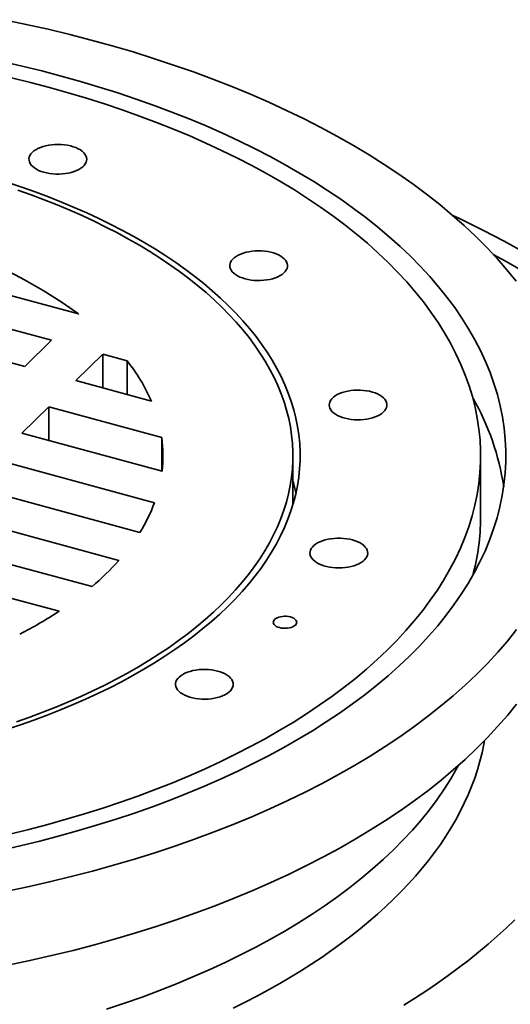
# Model space of a CAD drawing. Units: inches. Extents: x 0.1 to 67.7, y 0.1 to 52.
# Drawn here: x 7.7 to 8, y 8.9 to 9.4 of the extents above; entities that cross this region are included whole.
import ezdxf

# ---------------------------------------------------------------- set-up
doc = ezdxf.new("R2010")
doc.units = ezdxf.units.IN
doc.header["$MEASUREMENT"] = 0

msp = doc.modelspace()

# ---------------------------------------------------------------- linework, layer by layer
at = {"color": 7, "linetype": 'Continuous', "lineweight": 35}
for p, q in [((7.743205115044347, 9.29001103205351), (7.646485705700082, 9.316297295067029)), ((7.631901467485785, 9.302062631469385), (7.728631934876888, 9.27577336311568)), ((7.714047705218574, 9.261538707868938), (7.617317237827472, 9.287827976222642)), ((7.728631934876888, 9.27577336311568), (7.714047705218574, 9.261538707868938)), ((7.741685777267286, 9.254027272098348), (7.756270006925599, 9.268261927345089)), ((7.756270006925599, 9.268261927345089), (7.769458592406429, 9.264677552408603)), ((7.756270006925599, 9.25006358986181), (7.756270006925599, 9.268261927345089)), ((7.782604604103646, 9.242906411748624), (7.741685777267286, 9.254027272098348)), ((7.71251731795066, 9.225557961604862), (7.727101547608973, 9.239792616851604)), ((7.727101547608973, 9.239792616851604), (7.788210616843636, 9.223184481242587)), ((7.727101547608973, 9.221594279368325), (7.727101547608973, 9.239792616851604)), ((7.788406245063097, 9.20493297731871), (7.71251731795066, 9.225557961604862)), ((7.697933088292347, 9.21132330635812), (7.784273426224486, 9.18785785255782)), ((7.859219665638496, 9.186831847629923), (7.859219665638496, 9.21329383369817)), ((7.96078217219625, 9.179810741126591), (7.96078217219625, 9.213293839878858)), ((7.776391862512261, 9.17180155365863), (7.683348856495038, 9.197088649023652)), ((7.668764625232478, 9.182853992211117), (7.76508844997597, 9.156675240615735)), ((7.654180394504666, 9.16861933592051), (7.750504219248159, 9.14244058432513)), ((7.732639169259329, 9.129097583742952), (7.639596163242106, 9.154384679107974))]:
    msp.add_line(p, q, dxfattribs=at)
at = {"color": 8, "linetype": 'Continuous', "lineweight": 35}
for p, q in [((7.743209158197665, 9.290011544441168), (7.743209158197665, 9.290013349606244)), ((7.769458592406429, 9.246479214925323), (7.769458592406429, 9.264677552408603)), ((7.769460017508894, 9.246478828785165), (7.769460017508894, 9.26467673804689)), ((7.782609116173791, 9.242907488678462), (7.782609116173791, 9.242908185486652)), ((7.788210616843636, 9.204986143759308), (7.788210616843636, 9.223184481242587)), ((7.788212267201843, 9.204985697571617), (7.788212267201843, 9.223183178611796)), ((7.784273426224486, 9.187851742725686), (7.784273426224486, 9.18785785255782)), ((7.76508844997597, 9.15667158049374), (7.76508844997597, 9.156675240615735)), ((7.732639169259329, 9.129094507093487), (7.732639169259329, 9.129097583742952))]:
    msp.add_line(p, q, dxfattribs=at)
at = {"color": 7, "linetype": 'Continuous', "lineweight": 35, "flags": 128}
for points in [[(7.979980019963476, 9.307808047079849), (7.974997988610369, 9.31395888879632), (7.969703730294352, 9.320040166049303), (7.964100902656442, 9.32604763919493), (7.958193365089974, 9.331977184577138), (7.951985223791739, 9.337824696873842), (7.945480751589089, 9.343586132238702), (7.938684469908476, 9.34925750737628), (7.931601050592769, 9.354834904873531), (7.924235397869793, 9.36031447227498), (7.916592598812076, 9.365692414194225), (7.908677940448815, 9.370965009015745), (7.900496894449552, 9.376128634410021), (7.892055114430714, 9.381179704008145), (7.883358438649067, 9.386114730727215), (7.87441287199194, 9.390930288960055), (7.865224604884827, 9.395623073493956), (7.855799977271814, 9.400189823890138), (7.846145514635151, 9.404627400104278), (7.836267875761541, 9.40893271127264), (7.826173913980742, 9.413102805831087), (7.815870587552206, 9.417134789107715), (7.805365015054517, 9.421025872326602), (7.794664471331847, 9.424773373709481), (7.783776354167848, 9.428374706180582), (7.772708167173692, 9.43182736066484), (7.761467567070421, 9.43512895729496), (7.750062343790187, 9.438277229467012), (7.738500370798206, 9.441269994636919), (7.726789625751567, 9.444105170058302), (7.714938233221373, 9.446780825228934), (7.702954358220746, 9.449295082712718)], [(7.701885814511789, 9.42668176323638), (7.712670105260186, 9.424200677924688), (7.723324607147657, 9.42157505729594), (7.733842013701828, 9.418806694920539)], [(7.733842013701828, 9.418806694920539), (7.744215097929847, 9.41589746953041), (7.754436769734598, 9.412849393471907), (7.764500030659099, 9.409664560947903), (7.774397971859742, 9.406345148568633), (7.784123794373961, 9.402893409843362), (7.793670869461044, 9.399311744190936), (7.803032612738047, 9.395602581679649), (7.812202654632769, 9.391768486169063), (7.821174659796944, 9.38781205492235), (7.829942520751477, 9.383736036797423), (7.838500195771678, 9.379543184134024), (7.846841846680806, 9.375236407476622), (7.854961751494607, 9.370818649848472), (7.862854330538163, 9.366292922358545), (7.8705141887769, 9.361662335401812), (7.877936065378517, 9.356930069662294), (7.885114882355412, 9.352099362893089), (7.892045728350539, 9.347173514323027), (7.898723844218914, 9.342155931280251), (7.905144634752638, 9.337050019243259), (7.911303722710275, 9.33185929527169), (7.91719686325701, 9.32658730449731), (7.922820061054956, 9.321237673711261), (7.928169420744556, 9.315814066590118), (7.933241295565363, 9.310320207361372), (7.938032203591841, 9.304759839511316), (7.942538862855123, 9.299136780297134), (7.946758173333222, 9.293454882936624), (7.950687283603258, 9.287718061198488), (7.954323424210891, 9.28193022792661), (7.957664205809696, 9.276095363479442), (7.960707239053241, 9.27021744821544), (7.963450522361168, 9.264300517250076), (7.965892120805334, 9.258348630289111), (7.968030371031193, 9.252365869316545), (7.969863799289236, 9.246356339519425), (7.971391177735596, 9.240324143310332), (7.972611435703157, 9.234273415118217), (7.973523774098391, 9.228208311650258), (7.974127516780593, 9.222132988226404), (7.974422283054946, 9.21605160528061), (7.974407832291429, 9.209968338561405), (7.974084226066248, 9.20388733506531), (7.973451659260058, 9.197812790969436), (7.97251057086351, 9.191748857459496), (7.97126160478862, 9.185699683409142), (7.969705618424753, 9.179669423730864), (7.967843656970675, 9.173662214323286), (7.965677026847109, 9.167682162795447), (7.963207226562173, 9.161733361917964), (7.960435886132789, 9.15581991142512), (7.957364976970739, 9.149945839619859), (7.953996528584049, 9.144115191044518), (7.950332924709585, 9.13833195133645), (7.946376613940788, 9.132600088506372), (7.94213036881065, 9.126923522561063), (7.93759703205623, 9.121306161099978), (7.93277974682518, 9.115751840753655), (7.927681831240575, 9.110264366612407), (7.922306767705935, 9.104847501787699), (7.916658203974727, 9.099504968456023), (7.910740047226728, 9.094240418287342), (7.904556363574679, 9.08905745575347), (7.898111379133771, 9.083959639171917), (7.891409469326669, 9.078950470267278), (7.884455292874665, 9.074033363093404), (7.877253568008138, 9.069211708858216), (7.869809272727142, 9.064488788133914), (7.862127449888309, 9.059867863866074), (7.854213436685226, 9.055352081638974), (7.846072577071824, 9.050944553170863), (7.837710522172964, 9.046648285345054), (7.829132986174441, 9.042466225201302), (7.820345815457562, 9.038401246484634), (7.811355049177727, 9.03445612784327), (7.802166862963835, 9.030633578806155), (7.792787543250337, 9.026936214730243), (7.783223495833216, 9.023366565151415), (7.773481336394513, 9.019927081210541), (7.763567677024991, 9.016620129614651), (7.753489346461806, 9.013447964809748), (7.743253227947075, 9.010412773047385), (7.732866363273072, 9.00751661207869), (7.722335865848991, 9.004761488162158), (7.711668966649921, 9.002149279518266), (7.700872934043932, 8.999681779471237)], [(7.705960259925438, 9.008547602161773), (7.716303936665181, 9.011080647401537), (7.726515325062654, 9.013752287100592), (7.736587441844055, 9.01656068248091), (7.746513373556856, 9.019503901054879), (7.756286302237759, 9.022579941678034), (7.765899536045333, 9.0257866835188), (7.775346519611652, 9.02912193662633), (7.784620717849806, 9.032583409451712), (7.793715814114934, 9.036168740401934), (7.802625576899771, 9.039875448659295), (7.811343904410214, 9.043701018152833), (7.819864784267752, 9.047642817762348), (7.828182418257924, 9.051698142148096), (7.83629107122721, 9.055864226126769), (7.844185192240198, 9.060138201067357), (7.851859416375237, 9.064517137108057), (7.859308433215624, 9.06899803619262), (7.866527155064696, 9.073577834396136), (7.873510652432601, 9.078253379422486), (7.880254084558369, 9.0830214841847), (7.886752917851968, 9.08787885676086), (7.893002605889386, 9.092822192702696), (7.898998919043025, 9.09784809212176), (7.904737713205682, 9.102953117207166), (7.910215101557477, 9.108133757553787), (7.9154272913549, 9.113386473184969), (7.920370749280766, 9.11870765361754), (7.925042042511252, 9.124093665059974), (7.929437999787848, 9.129540805301957), (7.933555558901391, 9.135045357175722), (7.937391989412104, 9.140603522687398), (7.940944573714181, 9.146211516369464), (7.944210935596685, 9.151865481323066), (7.94718880468953, 9.157561542560304), (7.949876141555295, 9.163295807704724), (7.952271138032587, 9.169064326862127), (7.954372126024793, 9.174863165452882), (7.956177640561023, 9.180688344368368), (7.957686486448335, 9.186535864561282), (7.958897600002587, 9.192401733947975), (7.959810157371643, 9.19828191127796), (7.960423569570674, 9.204172382216841), (7.960737377328007, 9.210069097176966), (7.960751360517272, 9.21596803766223), (7.960465534566112, 9.221865131834228), (7.959880089190881, 9.227756356572732), (7.958995401917344, 9.233637669743645), (7.957812113288862, 9.239505043140202), (7.956331027785895, 9.245354446705988), (7.954553139493938, 9.25118187358765), (7.952479673087809, 9.256983339672468), (7.950112099147961, 9.262754858073258), (7.947451939590747, 9.268492492008242), (7.944501109063287, 9.27419228336972), (7.941261590660564, 9.279850340857202), (7.937735605725041, 9.285462783153287), (7.933925573760203, 9.291025760494534), (7.929834121884372, 9.296535484130818), (7.925464006929022, 9.301988130058762), (7.920818286558457, 9.307380006039766), (7.915900115721851, 9.312707393395295), (7.910712849325043, 9.317966647217688), (7.90526005754687, 9.32315417085505), (7.899545492513043, 9.3282664036161), (7.893573039653724, 9.333299833990145), (7.887346816784032, 9.338251015424058), (7.880871075921354, 9.343116571653761), (7.874150266346282, 9.347893136860673), (7.867188973337317, 9.352577457732187), (7.859992013660099, 9.357166324804794), (7.852564272528133, 9.361656595422208), (7.844910858534991, 9.366045172980574), (7.837037024379224, 9.370329071178677), (7.828948138951869, 9.374505336194092), (7.820649771998447, 9.378571109083728), (7.812147612150428, 9.382523626708666), (7.803447480445903, 9.386360154002112), (7.794555325813806, 9.390078070606569), (7.785477268764982, 9.393674837647074), (7.776219497360322, 9.397147961947416), (7.766788403208674, 9.400495108536111), (7.757190402240102, 9.403713935831691), (7.747432095691714, 9.4068022654149), (7.737520158430964, 9.409757962912739), (7.727461406274577, 9.412579026464982), (7.717262712455489, 9.415263502664311), (7.706931087102353, 9.41780957171785)], [(7.719020694824079, 9.37823116783237), (7.718142770316391, 9.377468487534298), (7.717433085492041, 9.376660702516862), (7.716900254230477, 9.37581762126753), (7.716550719769176, 9.37494945003552), (7.71638874682769, 9.37406675226738), (7.716416289227703, 9.373180228355366), (7.716633017601088, 9.372300644049593), (7.717036307024851, 9.371438684351293), (7.717621253030827, 9.370604799694442), (7.718380775201978, 9.36980913508556), (7.719305620354789, 9.369061315714104), (7.720384594257529, 9.36837044803383), (7.721604561888045, 9.367744884815547), (7.722950764942997, 9.367192266969742), (7.724406808139397, 9.366719249687419), (7.725955068363966, 9.366331626119226), (7.727576718354341, 9.36603406470979), (7.729252078432216, 9.365830184423935), (7.730960826389414, 9.365722476351673), (7.732682199266876, 9.36571222751654), (7.734395323922298, 9.365799580501665), (7.73607937737596, 9.365983447166293), (7.737713940339501, 9.366261626088919), (7.739279174673702, 9.366630732985605), (7.740756072885412, 9.367086282369344), (7.742126702673108, 9.367622749202642), (7.743374413195004, 9.368233598248143), (7.744484092210788, 9.368911449060178), (7.745442251205892, 9.36964805284982), (7.746237263163378, 9.370434484093217), (7.746859470649339, 9.371261175213695), (7.747301333509178, 9.372118111318256), (7.747557480203505, 9.372994880302985), (7.747624801012789, 9.373880839694252), (7.747502460633545, 9.374765219987681), (7.747191980120193, 9.375637315902818), (7.746697107171912, 9.376486521636378), (7.746023866544029, 9.377302552038676), (7.74518040106229, 9.378075464470077), (7.744176978343183, 9.378795913204192), (7.743025739039118, 9.379455111087093), (7.74174070851011, 9.380045103947307), (7.740337449144164, 9.38055869426793), (7.738833008532442, 9.380989668796206), (7.737245648344591, 9.381332786819513), (7.735594646372164, 9.381583898023143), (7.733900023377172, 9.381739931317126), (7.732182346264452, 9.381798991034701), (7.730462485100619, 9.381760380264426), (7.728761322850656, 9.381624572975195), (7.727099475248331, 9.381393183387113), (7.72549714261102, 9.38106904894999), (7.723973778605336, 9.38065610684105), (7.722547837594508, 9.380159334515673), (7.721236670144254, 9.379584799459138), (7.720056185041428, 9.378939473460603), (7.719020694824079, 9.37823116783237)], [(7.704276447524038, 9.065150008325935), (7.711743875437803, 9.067640956727635), (7.719082147350189, 9.07023173697531), (7.726286217497679, 9.072920560233838), (7.733351173210084, 9.075705585481819), (7.740272144386018, 9.078584912085514), (7.747044388841609, 9.081556561941003), (7.753663288930328, 9.084618496407197), (7.760124326772871, 9.087768612361593), (7.766423019400565, 9.0910047598269), (7.772555065580505, 9.094324723419593), (7.778516296275295, 9.097726214461412), (7.784302564180845, 9.10120692502216), (7.789909983901737, 9.104764438623652), (7.795334633336267, 9.108396343425566), (7.800572865125377, 9.112100131565951), (7.805621050434824, 9.11587327279932), (7.810475716154828, 9.119713186550442), (7.815133575189362, 9.123617231013299), (7.819591397545123, 9.127582739187233), (7.823846145659547, 9.131606989103982), (7.827894909276862, 9.135687221193331), (7.831734907854456, 9.139820640631807), (7.835363492969242, 9.14400441969138), (7.838778212906872, 9.148235679851846), (7.84197668856344, 9.152511532534383), (7.844956743960755, 9.156829044631191), (7.847716371679069, 9.161185245231065), (7.850253610630393, 9.16557716817971), (7.852566808693314, 9.1700017847048), (7.854654285596125, 9.174456079022775), (7.856514682867662, 9.178936985258405), (7.858146685160035, 9.183441439161776), (7.859549169212743, 9.187966361644552), (7.860721219168999, 9.19250863326487), (7.861662013974539, 9.197065146182391), (7.862370892234196, 9.20163278653168), (7.86284735987007, 9.206208421664641), (7.86309111916964, 9.21078890827021), (7.863101991993036, 9.215371118583104), (7.862879958961669, 9.219951897704473), (7.862425190301987, 9.224528113938524), (7.86173799540741, 9.22909662979557), (7.860818823736135, 9.233654323100495), (7.859668337325896, 9.238198056608557), (7.858287305850915, 9.242724717202893), (7.856676672376315, 9.247231219376367), (7.85483754300649, 9.251714454663716), (7.852771198134555, 9.256171363317863), (7.850479032550456, 9.260598875853587), (7.847962623888844, 9.264993979854745), (7.845223680395355, 9.269353648760399), (7.842264108476645, 9.273674887563569), (7.839085906859544, 9.277954750900273), (7.835691287748233, 9.28219029944537), (7.832082547111083, 9.286378635165821), (7.828262178179666, 9.290516870474075), (7.824232783617695, 9.294602184127395), (7.819997139479781, 9.298631782492752), (7.815558137115194, 9.302602883307436), (7.810918826845596, 9.30651277854204), (7.806082391399277, 9.310358788239276), (7.801052122038842, 9.314138277678197), (7.795831491973781, 9.317848648098476), (7.790424075738645, 9.321487369287919), (7.78483356361156, 9.325051932958878), (7.77906379628706, 9.328539896706106), (7.773118731998892, 9.331948882265822), (7.767002454178177, 9.335276562758166), (7.760719137229478, 9.338520629283583), (7.754273082550372, 9.34167886654336), (7.747668733847777, 9.344749127324498), (7.74091057220826, 9.347729275607486), (7.734003289475592, 9.350617310265747), (7.726951568488655, 9.353411211267568), (7.719760278522314, 9.356109100084165), (7.712434332311387, 9.358709107727732), (7.704978740311139, 9.361209445414493)], [(7.710260163792367, 9.357037663261258), (7.717501908526065, 9.354467543385086), (7.724610554257491, 9.351800677841089), (7.731581197718972, 9.349038868986693), (7.738409102940086, 9.346184044531274), (7.745089571330057, 9.343238143377691), (7.751618014179164, 9.340203181327835), (7.757989976979951, 9.33708124447265), (7.764201072775006, 9.333874464601829), (7.770247056916259, 9.330585041590787), (7.776123785631792, 9.327215233308841), (7.781827224132924, 9.323767353415882), (7.787353479042482, 9.32024376254906), (7.792698749303474, 9.31664687098852), (7.797859367612261, 9.312979148749232), (7.802831807627815, 9.309243102269187), (7.807612668655388, 9.305441299924528), (7.812198649978567, 9.301576346976832), (7.816586632827824, 9.297650884648302), (7.820773590753801, 9.293667603804128), (7.824756655381713, 9.289629248434341), (7.828533114615709, 9.285538573436881), (7.832100373450236, 9.28139838729693), (7.835455985500513, 9.277211522165137), (7.838597653900349, 9.272980854966088), (7.841523205634191, 9.268709282345583), (7.844230657291535, 9.264399724152488), (7.846718150210334, 9.260055141065353), (7.848983974349312, 9.25567851742819), (7.851026567390141, 9.251272840142025), (7.852844548961374, 9.2468411320685), (7.854436662542207, 9.242386435790479), (7.855801824104905, 9.237911800392077), (7.856939098242509, 9.233420298622878), (7.857847704929169, 9.228914993031923), (7.858527005101637, 9.224398982591268), (7.858976548403892, 9.219875368367576), (7.859196015090893, 9.215347237282709), (7.859185275022636, 9.21081769946158), (7.858944321011944, 9.206289863641876), (7.858473317466889, 9.201766823954067), (7.857772585074476, 9.19725168543654), (7.856842620394955, 9.192747542695916), (7.855684050599558, 9.188257476194025), (7.8542976710746, 9.183784568718497), (7.852684428309514, 9.179331888680965), (7.85084541561886, 9.1749024859416), (7.848781918404588, 9.170499395522162), (7.8464953279095, 9.166125634355375), (7.843987223185798, 9.161784200360087), (7.841259358261108, 9.157478059914936), (7.838313530286326, 9.153210181023873), (7.835151811881134, 9.148983476842268), (7.831776348008279, 9.14480085020591), (7.828189452188945, 9.140665166147189), (7.824393607572253, 9.13657925293896), (7.820391397800682, 9.132545915545728), (7.816185538368872, 9.128567925766466), (7.811778939341199, 9.124648002520258), (7.807174638356202, 9.120788827385208), (7.802375767128797, 9.116993052367885), (7.797385612028863, 9.113263278101254), (7.792207615150743, 9.109602054888521), (7.786845275958873, 9.106011908099237), (7.781302337301537, 9.102495276938486), (7.775582563760334, 9.099054581359418), (7.769689869224331, 9.095692184722255), (7.763628304056103, 9.092410381267937), (7.757402007347102, 9.089211430446571), (7.751015250384296, 9.086097518413524), (7.74447241705584, 9.083070779369107), (7.737777999573093, 9.080133291383117), (7.730936581358645, 9.077287059693036), (7.723952842222142, 9.07453404198794), (7.716831577954583, 9.071876127068837), (7.709577655066072, 9.069315131135623)], [(7.984832027073931, 9.323196436969207), (7.973566191520143, 9.329385468348574), (7.961987609426129, 9.335419453070429), (7.950104318785439, 9.341294178095724), (7.945707764237985, 9.343390824920702)], [(7.832352777871597, 9.322967329547849), (7.830948443622789, 9.322454499839424), (7.829662196842543, 9.321865227407521), (7.828509610540903, 9.321206639355648), (7.827504688493789, 9.320486759025858), (7.826659626573284, 9.319714293281956), (7.825984682136657, 9.3188986466543), (7.825488066865444, 9.318049715586664), (7.825175778339262, 9.317177784743583), (7.82505161355648, 9.316293459278317), (7.825117095099423, 9.315407471374863), (7.825371433319154, 9.314530562410512), (7.825811522744187, 9.313673398521987), (7.826432015070818, 9.312846358596024), (7.827225399336026, 9.312059491127618), (7.828182028061009, 9.31132235764748), (7.829290309127468, 9.310643916516767), (7.830536764349421, 9.31003235754123), (7.831906277174498, 9.30949514141366), (7.833382231428661, 9.309038791186278), (7.834946688773986, 9.308668822689059), (7.836580684154551, 9.308389749643732), (7.838264384346605, 9.308204955163378), (7.839977299640267, 9.308116655574334), (7.841698696375729, 9.308125959117469), (7.843407673524865, 9.308232738372574), (7.8450834608306, 9.308435698697782), (7.846705713354975, 9.3087323622351), (7.848254760976078, 9.309119149569797), (7.849711803855603, 9.309591347958976), (7.851059131303129, 9.31014324402117), (7.852280417222016, 9.310768128850372), (7.853360806567056, 9.311458402633509), (7.854287199963158, 9.312205710821878), (7.855048353683684, 9.313000981016598), (7.855635031862494, 9.313834531067911), (7.856040113654869, 9.31469627482832), (7.856258658991899, 9.315575725634414), (7.856288033751187, 9.31646223987027), (7.856127877328557, 9.317345025780769), (7.85578016205435, 9.318213383553145), (7.855249048163937, 9.319056766085373), (7.854541038703243, 9.319864950410862), (7.853664702990465, 9.320628091503167), (7.852630687389924, 9.321336975577521), (7.8514515153554, 9.321982946319954), (7.850141551357207, 9.322558213625717), (7.84871665230474, 9.32305575616294), (7.847194144096417, 9.323469541270558), (7.845592478429161, 9.323794554172718), (7.843931103085242, 9.32402683323204), (7.842230221413572, 9.324163599374865), (7.840510426640295, 9.324203141953097), (7.838792645092607, 9.324145026346978), (7.837097702061482, 9.32398991301972), (7.835446165047154, 9.323739728234848), (7.833858089773082, 9.323397476854522), (7.832352777871597, 9.322967329547849)], [(7.985336520687087, 9.31220061329432), (7.974633122113219, 9.318400303568051), (7.967679855262499, 9.322257234200313)], [(7.892243729542713, 9.24873994801464), (7.89055584296343, 9.248565642746884), (7.888915409861236, 9.248296756767534), (7.88734236612247, 9.247936562385082), (7.885855825094473, 9.247489430907745), (7.884473796558207, 9.246960780905894), (7.88321307053576, 9.246357045733252), (7.882088948885826, 9.2456855329488), (7.881115089024763, 9.244954413408875), (7.880303308036802, 9.244172550304881), (7.879663432257637, 9.243349433280896), (7.879203268015184, 9.242495068947123), (7.878928380969663, 9.24161980597336), (7.878842110532099, 9.240734288465422), (7.87894548747354, 9.239849254156256), (7.879237296088171, 9.23897545345393), (7.879713960272071, 9.23812347755452), (7.88036970476684, 9.23730369326708), (7.881196570951502, 9.236526035873274), (7.882184512331744, 9.235799940470512), (7.883321570202035, 9.235134230173339), (7.884593900686991, 9.23453698064935), (7.885986075151965, 9.23401544915027), (7.887481198666762, 9.233575967582397), (7.88906111133571, 9.233223855760714), (7.890706658075617, 9.23296340147019), (7.892397831849594, 9.232797757480476), (7.894114126311386, 9.232728941790864), (7.895834705604972, 9.232757780806141), (7.897538700708286, 9.232883935559085), (7.899205380130646, 9.233105865994776), (7.900814570107115, 9.233420876914309), (7.902346697378417, 9.2338251597293), (7.903783158049396, 9.234313788300174), (7.905106536453292, 9.234880851625777), (7.906300760532852, 9.235519443642817), (7.907351354928545, 9.236221829319083), (7.908245548615053, 9.236979468781332), (7.908972478449229, 9.237783175520004), (7.909523315714204, 9.238623199435837), (7.909891409775459, 9.239489326588274), (7.910072262835106, 9.240371056876466), (7.910063688904289, 9.241257678272575), (7.909865812429769, 9.242138427338547), (7.909481000268292, 9.243002625152618), (7.908913923374119, 9.243839777982538), (7.90817148877339, 9.244639713212075), (7.90726270668191, 9.245392732894135), (7.906198571143618, 9.246089699571833), (7.904992072177856, 9.24672212906326), (7.903657785461053, 9.247282376710833), (7.902211937183298, 9.247763619754682), (7.900672091014896, 9.24816001714207), (7.899056896338207, 9.248466767276353), (7.897385999518762, 9.248680142807821), (7.895679669184284, 9.248797549769897), (7.893958609313114, 9.248817567701453), (7.892243729542713, 9.24873994801464)], [(7.888337882675172, 9.16838361458375), (7.886658254806427, 9.168577967852567), (7.884947318469089, 9.168675968112968), (7.883225808907497, 9.168676447974152), (7.881514673785446, 9.168579378052577), (7.87983465410078, 9.168385943503566), (7.878206122730638, 9.168098507829484), (7.876648916903074, 9.16772053029555), (7.875181865293402, 9.167256630397508), (7.873822785119598, 9.166712423169386), (7.872588223402699, 9.166094509431614), (7.871493101629016, 9.16541041222071), (7.870550786258121, 9.164668402821299), (7.869772648590819, 9.163877516291281), (7.869168176604756, 9.163047336902263), (7.868744677712876, 9.162187950808612), (7.868507321121117, 9.16130978506826), (7.868458948910054, 9.160423504181258), (7.868600208917131, 9.159539856536643), (7.868929333390021, 9.158669579764313), (7.869442338864418, 9.157823231643), (7.870133037889078, 9.157011080151298), (7.870992975199288, 9.156243000706711), (7.87201178297577, 9.155528296873074), (7.873177021528933, 9.154875666256455), (7.874474605831336, 9.154293009849127), (7.875888779849733, 9.15378740697686), (7.877402335330479, 9.153365005125629), (7.878996959954735, 9.153030914644242), (7.880653235199464, 9.15278920665663), (7.882351105306467, 9.152642804289513), (7.884069926822637, 9.15259349056089), (7.885788872369056, 9.152641857363548), (7.887487036138494, 9.152787327505223), (7.889143822348184, 9.1530281292072), (7.890739115250549, 9.153361340647065), (7.89225355498478, 9.153782916412364), (7.893668759266821, 9.15428774201956), (7.894967542940345, 9.154869686345231), (7.896134165334692, 9.155521681197728), (7.897154430797669, 9.156235819440266), (7.898015974898754, 9.157003432012432), (7.898708332533615, 9.157815194866604), (7.899223081236827, 9.158661268845549), (7.899554026165573, 9.159531358839233), (7.89969709040303, 9.160414930432117), (7.899650590809946, 9.161301236356842), (7.899415042081501, 9.162179529890901), (7.898993328553673, 9.163039151616283), (7.898390554209049, 9.163869666270797), (7.897614076214073, 9.164660976410065), (7.896673270473952, 9.165403498225148), (7.895579578690577, 9.166088207472495), (7.894346289233769, 9.166706789776441), (7.892988352923165, 9.16725174407693), (7.89152225083271, 9.167716455924221), (7.88996578868259, 9.168095280049366), (7.888337882675172, 9.16838361458375)], [(7.851976551891164, 9.120265210210837), (7.852996416949531, 9.120044191404844), (7.854075286815864, 9.11991774748819), (7.855180433730993, 9.119889705622919), (7.856278214577175, 9.119960935872752), (7.857335308044726, 9.120129263857441), (7.858319606566301, 9.120389572485898), (7.859201167474629, 9.120733961493226), (7.859953253639551, 9.121151953847997), (7.860552959212533, 9.121630863712152), (7.860982091980917, 9.122156131609666), (7.861227583401846, 9.122711805560842), (7.861282028349334, 9.123280986963374), (7.861143724332982, 9.123846394907178), (7.860816908103016, 9.124390839894053), (7.860311499155735, 9.124897782777548), (7.859642818616226, 9.125351829205922), (7.858831248897631, 9.125739166261232), (7.857901395457229, 9.126048039165791), (7.856881530398861, 9.126269057971783), (7.855802628104239, 9.12639551070175), (7.854697513617399, 9.126423543753708), (7.853599732771218, 9.126352313503876), (7.852542606875377, 9.1261839943325), (7.85155834078209, 9.12592367689073), (7.850676747445473, 9.125579296696717), (7.849924693708841, 9.125161295528631), (7.84932498813586, 9.124682385664475), (7.848895855367476, 9.124157117766961), (7.848650331518256, 9.123601452629101), (7.84859591899906, 9.123032262413252), (7.848734190587121, 9.122466863282764), (7.849061039245377, 9.121922409482574), (7.849566448192657, 9.12141546659908), (7.850235096303877, 9.120961428984021), (7.851046698450762, 9.120574083115397), (7.851976551891164, 9.120265210210837)], [(7.703727558324119, 8.977449134411682), (7.715703188244359, 8.979973802404361), (7.727545805171607, 8.982659745951599), (7.739247203064208, 8.985505106281712), (7.750799360098616, 8.988507921175309), (7.762194249064359, 8.991666101762224), (7.773424003096764, 8.994977472888808), (7.784480881453038, 8.9984397397143), (7.795357180783371, 9.002050522501689), (7.806045414384354, 9.005807329252937), (7.816538213118471, 9.009707539932), (7.826828311893416, 9.013748474196877), (7.836908612723021, 9.017927331556043), (7.846772104554373, 9.022241234510219), (7.856412033965223, 9.026687192836672), (7.865821684926316, 9.031262131416431), (7.874994551294457, 9.035962896735505), (7.883924315422555, 9.040786236007653), (7.892604815731334, 9.045728805987686), (7.901030035670997, 9.05078720266204), (7.909194147187858, 9.05595792274489), (7.91709150824198, 9.061237401719627), (7.924716669567525, 9.066621979972828), (7.932064333345127, 9.072107943385875), (7.93912948077605, 9.07769148599397), (7.945907178581951, 9.083368763909876), (7.952392739007337, 9.089135849169631), (7.958581733723029, 9.094988743302757), (7.964469793908936, 9.100923424992827), (7.970052939884455, 9.106935767163652), (7.975327262173043, 9.113021630331723), (7.980289110724481, 9.119176804507019)], [(7.821310605222311, 9.095792659584363), (7.819929652356263, 9.09632206841974), (7.818444049064114, 9.096770012498228), (7.816871750109051, 9.097131072950047), (7.815231885593028, 9.097400856679137), (7.813544358983305, 9.097576089596554), (7.811829629013761, 9.097654646535394), (7.810108528292486, 9.09763557652782), (7.808401969994872, 9.097519099778786), (7.806730615368092, 9.097306647319071), (7.805114796727242, 9.097000785847161), (7.803574116168603, 9.096605230704283), (7.802127293014225, 9.096124777904281), (7.800791842698087, 9.0955652739669), (7.799584000105592, 9.09493350063046), (7.798518459038322, 9.094237122883072), (7.797608118439108, 9.0934846031278), (7.796864029603849, 9.092685068731145), (7.796295228653129, 9.091848229438831), (7.795908606053471, 9.09098425002457), (7.79570891226874, 9.090103593948713), (7.795698505780869, 9.089216979740357), (7.795877536199035, 9.088335155074313), (7.796243826271532, 9.087468822075401), (7.796792944189398, 9.08662850556742), (7.797518209237821, 9.085824396731793), (7.798410815435652, 9.085066271461947), (7.799459971177972, 9.084363302944173), (7.800652858251809, 9.083724062120034), (7.801975089001249, 9.083156276000093), (7.80341053135202, 9.082666859204148), (7.804941830146469, 9.082261734906716), (7.806550329453013, 9.081945839937317), (7.808216558990485, 9.081722992580758), (7.809920287946378, 9.081595904641071), (7.811640825387447, 9.081566110472588), (7.813357250849012, 9.081633989720581), (7.815048768563808, 9.081798708416288), (7.816694868916727, 9.08205825516872), (7.818275511289515, 9.082409498233748), (7.819771525347527, 9.08284817253907), (7.821164793884423, 9.083368936753295), (7.822438364049958, 9.083965481847665), (7.823576777019807, 9.084630569613681), (7.82456623552394, 9.085356115247293), (7.825394704036081, 9.0861333256012), (7.826052134741673, 9.086952757879242), (7.826530572005325, 9.08780446206414), (7.826824192325023, 9.088678100842674), (7.826929398104601, 9.089563081594813), (7.826844954892819, 9.090448649878931), (7.826571873474124, 9.091324057599026), (7.826113484390151, 9.092178676204298), (7.825475300779519, 9.093002146066825), (7.824665136365955, 9.093784451177267), (7.823692797600653, 9.094516104238203), (7.822570048408285, 9.095188233648123), (7.821310605222311, 9.095792659584363)], [(7.704938003959315, 8.937516042036892), (7.71685627669791, 8.940047245035318), (7.728641781189163, 8.942738343894788), (7.740286378043641, 8.94558750443391), (7.751782086422072, 8.948592763970876), (7.76312102773475, 8.951752057300995), (7.774295434197519, 8.955063225047594), (7.785297623163823, 8.958523988609306), (7.796120055220947, 8.962131966399467), (7.806755286445397, 8.965884708174553), (7.817196055336153, 8.9697796180264), (7.827435178769456, 8.973814014688179), (7.837465627207004, 8.977985164475587), (7.847280503992718, 8.9822901801512), (7.856873130912559, 8.986726104433487), (7.866236884257444, 8.991289911846467), (7.875365320258407, 8.995978469291003), (7.884252224626864, 9.000788543933277), (7.892891491397428, 9.005716846808966), (7.901277166394537, 9.010759994319343), (7.909403513884673, 9.015914532821592), (7.917264954202134, 9.021176918213937), (7.924856091555979, 9.0265435430761), (7.932171740041325, 9.032010721592794), (7.939206826354487, 9.037574715993669), (7.94595659184919, 9.043231690980472), (7.952416366608055, 9.0489777764641), (7.958581733723029, 9.054809025585763), (7.964448436288507, 9.06072144533237), (7.970012476825215, 9.066710972184318), (7.975270022134313, 9.072773500643155), (7.980217504860275, 9.078904860967098)], [(7.962943696958547, 9.059168076226152), (7.962585313922586, 9.057195461868695), (7.961615202926232, 9.052581241604594), (7.960462373094787, 9.047978176563465), (7.959127381727151, 9.04338818647298), (7.957610708431676, 9.038813196161087), (7.955913016348116, 9.034255107266418), (7.954035042028792, 9.029715812151876), (7.951977526304015, 9.025197207355822), (7.949741324400931, 9.020701179678468), (7.947327397387544, 9.016229597830993), (7.944736714887831, 9.011784338875474), (7.941970406528235, 9.007367233719691), (7.939029584479869, 9.00298013669882), (7.935915497044, 8.998624873157953), (7.932629424950181, 8.994303259628866), (7.929172754768822, 8.9900170945543), (7.925546907637612, 8.985768169651404), (7.921753437081151, 8.981558243993724), (7.917793865799991, 8.977389087033918), (7.91366984941634, 8.973262436102972), (7.909383172730816, 8.96917999275669), (7.904935555687458, 8.965143476177493), (7.90032884847821, 8.961154570816486), (7.895565027799685, 8.957214922739926), (7.890646036315959, 8.95332618526159), (7.885573943730519, 8.949489973832335), (7.880350850036152, 8.94570789300199), (7.874978943954526, 8.941981512529528), (7.869460446635602, 8.938312393360617), (7.863797702525513, 8.93470205492448), (7.857993008669127, 8.931152010849587), (7.852048826391764, 8.927663732785552), (7.845967608462755, 8.9242386840311), (7.839751896380319, 8.920878293094095), (7.833404311815579, 8.917583945340668), (7.826927472161666, 8.91435702196149)], [(7.979310253304503, 8.962119403723255), (7.974647457710482, 8.957671434900274), (7.969821099840448, 8.953269989988769), (7.964832999557613, 8.948916642909433), (7.95968487944032, 8.944612994022894), (7.954378690134438, 8.940360583040446), (7.948916274305986, 8.936160965674699), (7.94329967667721, 8.932015652065417), (7.937530896708092, 8.927926148639322), (7.931612000854184, 8.923893946284236), (7.925545213434502, 8.919920487645959), (7.919332646510219, 8.91600722719615)]]:
    msp.add_lwpolyline(points, dxfattribs=at)
at = {"color": 8, "linetype": 'Continuous', "lineweight": 35, "flags": 128}
msp.add_lwpolyline([(7.758366689435735, 8.913731233035513), (7.768065764973048, 8.916966606168828), (7.777597072793112, 8.920331639646573), (7.786954093125343, 8.923824016404723), (7.796130401688379, 8.927441350722379), (7.805119725990689, 8.931181162244254), (7.813915871917992, 8.935040885256388), (7.822512822813784, 8.939017884463135), (7.830904737683692, 8.94310941277023), (7.839085786571672, 8.947312693392844), (7.847050425302655, 8.951624823833944), (7.854793148890199, 8.956042858917163), (7.862308662233928, 8.96056377507113), (7.869591863007559, 8.965184453627662), (7.876637700907418, 8.969901745765604), (7.883441337654883, 8.97471242635651), (7.889998168729706, 8.97961317471272), (7.89630368475751, 8.984600641618908), (7.902353522462899, 8.989671418135227), (7.908143572114559, 8.994822019074078), (7.913669849416342, 9.000048919819154), (7.918928593326883, 9.005348530407417), (7.923916172517986, 9.010717225622587), (7.928629186402717, 9.016151322208692), (7.933064368385298, 9.02164710583196), (7.937218717178506, 9.027200797393345), (7.941089409679036, 9.032808589385175), (7.944673722207452, 9.038466649947557), (7.947969216178582, 9.04417110176679), (7.948817088689429, 9.045733442905226)], dxfattribs=at)
at = {"color": 7, "linetype": 'Continuous', "lineweight": 35}
for centre, radius, start, end in [((7.585541537965266, 9.07216968959168), 0.2689143705313813, 54.10429590650745, 73.73584878320025), ((7.743206862761873, 9.290012668598708), 2.394325946596824e-06, 223.118522110829, 16.52451557219021), ((7.769458068315949, 9.26467498115111), 2.624125745394689e-06, 42.02976772313417, 78.47941219571572), ((7.692823784190853, 9.203529735844741), 0.0980411553149335, 23.68150868496808, 38.58588761035016), ((7.782606193159431, 9.242908995292838), 3.033117045301577e-06, 238.4056508485228, 344.5148798624663), ((7.838255252676557, 9.176501971944253), 0.1365068507866348, 8.446241484551294, 29.96332613293175), ((7.788210380143474, 9.223182484587307), 2.010636535292142e-06, 20.1925705771162, 83.2392341095471), ((7.71818493294312, 9.213295759309894), 0.0707219103519872, 353.2100339407613, 8.036679293496734), ((7.788407736808355, 9.204936377341546), 3.712877482926021e-06, 246.3107448620495, 326.0288833889501), ((7.766440788718088, 9.171999739444503), 0.09679037226938383, 12.654643467086, 16.55335705871806), ((7.700932949590854, 9.218798231670464), 0.08890060462667168, 328.0868988753059, 339.6317386403824), ((7.784273415195305, 9.187856226659706), 1.625935520493391e-06, 356.5208398094177, 89.61134351999378), ((7.841916860228506, 9.179979935371422), 0.1188654323841955, 344.6051872595181, 359.9184445870785), ((7.776393315351331, 9.171805665664744), 4.361116331190662e-06, 250.5408516616566, 313.222034064977), ((7.658134579006377, 9.25166923467075), 0.1430513274482941, 310.221078620534, 318.3889886175179), ((7.765088610244597, 9.15667384403084), 1.405750833602721e-06, 330.494388304475, 96.54648459287277), ((7.750505654395172, 9.142445279575176), 4.90968633930623e-06, 253.0037384153011, 303.2780588036812), ((7.605308665122203, 9.323017473758688), 0.2319895996961233, 297.2014753485524, 303.2893418660615), ((7.732639397484147, 9.12909626112207), 1.342167118488505e-06, 305.5459716667521, 99.79026264055753)]:
    msp.add_arc(centre, radius, start, end, dxfattribs=at)

doc.saveas('drawing.dxf')
